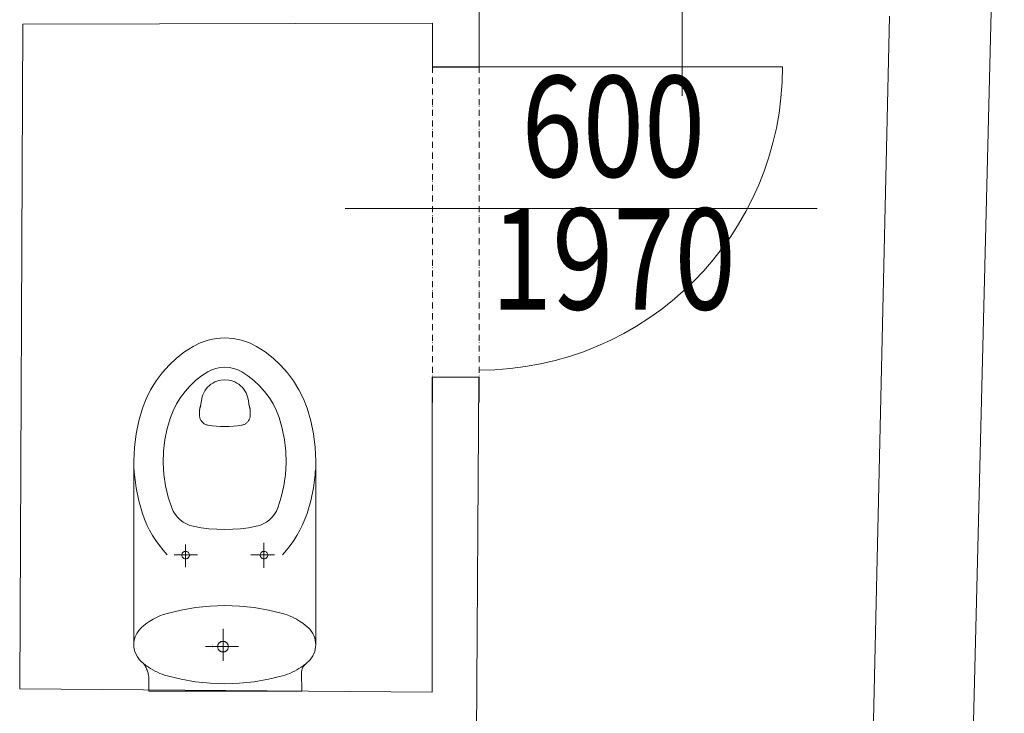
# Model space of a CAD drawing. Units: millimetres. Extents: x 78544 to 746711, y 277661 to 410651.
# Drawn here: x 690128 to 692076, y 350801 to 352174 of the extents above; entities that cross this region are included whole.
import ezdxf
from ezdxf.enums import TextEntityAlignment as Align

# ---------------------------------------------------------------- set-up
doc = ezdxf.new("R2010")
doc.units = ezdxf.units.MM
doc.linetypes.add('ACAD_ISO12W100', pattern=[21, 12, -3, 0, -3, 0, -3])
doc.layers.add('_DXF stavba', color=9, linetype='Continuous', lineweight=15)
doc.layers.add('AD_POPIS_DVERE', color=8, linetype='Continuous', lineweight=9)
doc.styles.get("Standard").update_dxf_attribs({"font": 'arial.ttf'})

# ---------------------------------------------------------------- blocks, each defined once
blk = doc.blocks.new('*U5042')
at = {"color": 0}
for p, q in [((92.8, 0), (92.8, -50)), ((0, 0), (0, -50)), ((92.8, -50), (0, -50)), ((0, -664), (92.8, -664)), ((0, -664), (0, -714)), ((92.8, -664), (92.8, -714))]:
    blk.add_line(p, q, dxfattribs=at)
at = {"linetype": 'ACAD_ISO12W100'}
for p, q in [((0, -50), (0, -664)), ((92.8, -50), (92.8, -664))]:
    blk.add_line(p, q, dxfattribs=at)
blk = doc.blocks.new('*U4926')
at = {"color": 0}
blk.add_line((0, 0), (0, 600), dxfattribs=at)
blk.add_arc((0, 0), 600, 90, 180, dxfattribs=at)
at = {"layer": 'AD_POPIS_DVERE'}
blk.add_line((-280.1, -265.3), (-280.1, 795.9), dxfattribs=at)
at = {"layer": 'AD_POPIS_DVERE', "width": 0.8, "flags": 12}
blk.add_attdef('VYSKA_KRIDLA', text='', height=200, rotation=90, dxfattribs=at).set_placement((-280.1, 265.3), align=Align.TOP_CENTER)
blk.add_attdef('SIRKA_KRIDLA', text='', height=200, rotation=90, dxfattribs=at).set_placement((-280.1, 265.3), align=Align.BOTTOM_CENTER)
blk = doc.blocks.new('*U5062')
at = {"color": 0}
blk.add_line((0, 0), (0, 600), dxfattribs=at)
blk.add_arc((0, 0), 600, 0, 90, dxfattribs=at)
at = {"layer": 'AD_POPIS_DVERE'}
blk.add_line((280.1, -265.3), (280.1, 668.8), dxfattribs=at)
at = {"layer": 'AD_POPIS_DVERE', "width": 0.8, "flags": 12}
blk.add_attdef('VYSKA_KRIDLA', text='', height=200, rotation=90, dxfattribs=at).set_placement((280.1, 265.3), align=Align.TOP_CENTER)
blk.add_attdef('SIRKA_KRIDLA', text='', height=200, rotation=90, dxfattribs=at).set_placement((280.1, 265.3), align=Align.BOTTOM_CENTER)

msp = doc.modelspace()

# ---------------------------------------------------------------- linework, layer by layer
at = {"layer": '_DXF stavba'}
for p, q in [((691959.071, 348522.321), (692075.827, 353252.114)), ((691037.038, 352080.037), (691037.038, 352191.934)), ((691848.446, 352180.524), (691786.96, 349427.99)), ((690127.858, 350849.101), (690133.822, 352164.766)), ((690133.822, 352164.766), (690944.268, 352167.007)), ((690944.268, 352167.007), (690944.268, 352079.958)), ((690944.268, 352079.958), (691037.038, 352080.037)), ((690470.732, 351527.143), (690485.007, 351534.273)), ((690485.007, 351534.273), (690500.482, 351539.638)), ((690500.482, 351539.638), (690516.817, 351542.974)), ((690516.817, 351542.974), (690533.603, 351544.106)), ((690550.389, 351542.974), (690533.603, 351544.106)), ((690566.725, 351539.638), (690550.389, 351542.974)), ((690582.2, 351534.273), (690566.725, 351539.638)), ((690596.475, 351527.143), (690582.2, 351534.273)), ((690438.13, 351504.069), (690454.016, 351516.401)), ((690454.016, 351516.401), (690470.732, 351527.143)), ((690613.19, 351516.401), (690596.475, 351527.143)), ((690629.077, 351504.069), (690613.19, 351516.401)), ((690423.293, 351490.251), (690438.13, 351504.069)), ((690643.914, 351490.251), (690629.077, 351504.069)), ((690397.548, 351458.762), (690409.707, 351475.09)), ((690409.707, 351475.09), (690423.293, 351490.251)), ((690487.729, 351468.713), (690500.106, 351476.667)), ((690500.106, 351476.667), (690507.712, 351480.466)), ((690507.712, 351480.466), (690515.957, 351483.324)), ((690515.957, 351483.324), (690524.66, 351485.101)), ((690524.66, 351485.101), (690533.603, 351485.704)), ((690542.547, 351485.101), (690533.603, 351485.704)), ((690551.25, 351483.324), (690542.547, 351485.101)), ((690559.495, 351480.466), (690551.25, 351483.324)), ((690567.101, 351476.667), (690559.495, 351480.466)), ((690579.477, 351468.713), (690567.101, 351476.667)), ((690657.499, 351475.09), (690643.914, 351490.251)), ((690669.659, 351458.762), (690657.499, 351475.09)), ((690386.955, 351441.474), (690397.548, 351458.762)), ((690464.98, 351449.35), (690475.966, 351459.582)), ((690475.966, 351459.582), (690487.729, 351468.713)), ((690506.213, 351452.173), (690509.924, 351454.625)), ((690509.924, 351454.625), (690513.814, 351456.699)), ((690513.814, 351456.699), (690517.826, 351458.38)), ((690517.826, 351458.38), (690521.905, 351459.665)), ((690521.905, 351459.665), (690525.993, 351460.56)), ((690525.993, 351460.56), (690534.007, 351461.246)), ((690541.617, 351460.56), (690533.603, 351461.246)), ((690545.706, 351459.665), (690541.617, 351460.56)), ((690549.784, 351458.38), (690545.706, 351459.665)), ((690553.797, 351456.699), (690549.784, 351458.38)), ((690557.687, 351454.625), (690553.797, 351456.699)), ((690561.398, 351452.173), (690557.687, 351454.625)), ((690591.241, 351459.582), (690579.477, 351468.713)), ((690602.226, 351449.35), (690591.241, 351459.582)), ((690680.252, 351441.474), (690669.659, 351458.762)), ((691036.445, 351466.48), (690944.048, 351466.48)), ((690944.048, 351466.48), (690944.048, 350842.738)), ((691028.014, 350143.178), (691036.445, 351466.48)), ((690378.027, 351423.454), (690386.955, 351441.474)), ((690445.918, 351426.034), (690454.921, 351438.124)), ((690454.921, 351438.124), (690464.98, 351449.35)), ((690490.236, 351431.554), (690491.996, 351435.452)), ((690491.996, 351435.452), (690494.141, 351439.236)), ((690494.141, 351439.236), (690496.662, 351442.853)), ((690496.662, 351442.853), (690499.537, 351446.247)), ((690499.537, 351446.247), (690502.734, 351449.368)), ((690502.734, 351449.368), (690506.213, 351452.173)), ((690564.877, 351449.368), (690561.398, 351452.173)), ((690568.074, 351446.247), (690564.877, 351449.368)), ((690570.949, 351442.853), (690568.074, 351446.247)), ((690573.47, 351439.236), (690570.949, 351442.853)), ((690575.615, 351435.452), (690573.47, 351439.236)), ((690577.375, 351431.554), (690575.615, 351435.452)), ((690612.286, 351438.124), (690602.226, 351449.35)), ((690621.288, 351426.034), (690612.286, 351438.124)), ((690689.18, 351423.454), (690680.252, 351441.474)), ((690370.82, 351404.937), (690378.027, 351423.454)), ((690438.074, 351413.235), (690445.918, 351426.034)), ((690486.431, 351412.464), (690487.231, 351419.725)), ((690487.231, 351419.725), (690488.863, 351427.601)), ((690488.863, 351427.601), (690490.236, 351431.554)), ((690578.748, 351427.601), (690577.375, 351431.554)), ((690580.38, 351419.725), (690578.748, 351427.601)), ((690581.18, 351412.464), (690580.38, 351419.725)), ((690629.133, 351413.235), (690621.288, 351426.034)), ((690696.387, 351404.937), (690689.18, 351423.454)), ((690363.401, 351379.761), (690370.82, 351404.937)), ((690426.128, 351386.181), (690431.463, 351399.892)), ((690431.463, 351399.892), (690438.074, 351413.235)), ((690483.655, 351391.478), (690483.781, 351396.593)), ((690583.956, 351391.478), (690583.83, 351396.593)), ((690635.743, 351399.892), (690629.133, 351413.235)), ((690641.079, 351386.181), (690635.743, 351399.892)), ((690703.805, 351379.761), (690696.387, 351404.937)), ((690357.995, 351353.806), (690363.401, 351379.761)), ((690419.817, 351364.625), (690426.128, 351386.181)), ((690647.39, 351364.625), (690641.079, 351386.181)), ((690709.212, 351353.806), (690703.805, 351379.761)), ((690415.303, 351342.369), (690419.817, 351364.625)), ((690508.741, 351369.969), (690500.998, 351371.055)), ((690517.063, 351369.135), (690508.741, 351369.969)), ((690525.424, 351368.63), (690517.063, 351369.135)), ((690533.805, 351368.456), (690525.424, 351368.63)), ((690533.603, 351368.46), (690533.805, 351368.456)), ((690533.805, 351368.456), (690542.187, 351368.63)), ((690534.007, 351368.46), (690533.805, 351368.456)), ((690542.187, 351368.63), (690550.548, 351369.135)), ((690550.548, 351369.135), (690558.87, 351369.969)), ((690558.87, 351369.969), (690566.613, 351371.055)), ((690651.904, 351342.369), (690647.39, 351364.625)), ((690354.706, 351327.318), (690357.995, 351353.806)), ((690412.688, 351319.643), (690415.303, 351342.369)), ((690654.518, 351319.643), (690651.904, 351342.369)), ((690712.5, 351327.318), (690709.212, 351353.806)), ((690353.603, 351300.56), (690354.706, 351327.318)), ((690412.033, 351296.692), (690412.688, 351319.643)), ((690655.174, 351296.692), (690654.518, 351319.643)), ((690713.604, 351300.56), (690712.5, 351327.318)), ((690353.603, 351300.56), (690353.603, 351038.934)), ((690413.354, 351273.769), (690412.033, 351296.692)), ((690653.853, 351273.769), (690655.174, 351296.692)), ((690713.603, 351300.56), (690713.603, 351038.934)), ((690357.995, 351247.313), (690354.706, 351273.801)), ((690416.627, 351251.128), (690413.354, 351273.769)), ((690650.58, 351251.128), (690653.853, 351273.769)), ((690709.212, 351247.313), (690712.5, 351273.801)), ((690363.401, 351221.358), (690357.995, 351247.313)), ((690421.784, 351229.013), (690416.627, 351251.128)), ((690645.423, 351229.013), (690650.58, 351251.128)), ((690703.805, 351221.358), (690709.212, 351247.313)), ((690370.82, 351196.182), (690363.401, 351221.358)), ((690428.718, 351207.649), (690421.784, 351229.013)), ((690638.489, 351207.649), (690645.423, 351229.013)), ((690696.387, 351196.182), (690703.805, 351221.358)), ((690431.605, 351201.139), (690428.718, 351207.649)), ((690435.367, 351194.888), (690431.605, 351201.139)), ((690631.84, 351194.888), (690635.602, 351201.139)), ((690635.602, 351201.139), (690638.489, 351207.649)), ((690374.933, 351185.03), (690370.82, 351196.182)), ((690379.651, 351174.066), (690374.933, 351185.03)), ((690439.964, 351189.07), (690435.367, 351194.888)), ((690445.313, 351183.845), (690439.964, 351189.07)), ((690451.289, 351179.352), (690445.313, 351183.845)), ((690615.917, 351179.352), (690621.894, 351183.845)), ((690621.894, 351183.845), (690627.243, 351189.07)), ((690627.243, 351189.07), (690631.84, 351194.888)), ((690687.556, 351174.066), (690692.273, 351185.03)), ((690692.273, 351185.03), (690696.387, 351196.182)), ((690384.959, 351163.338), (690379.651, 351174.066)), ((690390.839, 351152.892), (690384.959, 351163.338)), ((690457.738, 351175.693), (690451.289, 351179.352)), ((690464.488, 351172.924), (690457.738, 351175.693)), ((690471.361, 351171.059), (690464.488, 351172.924)), ((690486.71, 351168.295), (690471.361, 351171.059)), ((690502.239, 351166.305), (690486.71, 351168.295)), ((690517.891, 351165.105), (690502.239, 351166.305)), ((690533.603, 351164.704), (690517.891, 351165.105)), ((690533.603, 351164.704), (690549.316, 351165.105)), ((690549.316, 351165.105), (690564.967, 351166.305)), ((690564.967, 351166.305), (690580.497, 351168.295)), ((690580.497, 351168.295), (690595.846, 351171.059)), ((690595.846, 351171.059), (690602.719, 351172.924)), ((690602.719, 351172.924), (690609.468, 351175.693)), ((690609.468, 351175.693), (690615.917, 351179.352)), ((690676.368, 351152.892), (690682.248, 351163.338)), ((690682.248, 351163.338), (690687.556, 351174.066)), ((690397.267, 351142.774), (690390.839, 351152.892)), ((690404.214, 351133.026), (690397.267, 351142.774)), ((690662.992, 351133.026), (690669.94, 351142.774)), ((690669.94, 351142.774), (690676.368, 351152.892)), ((690411.648, 351123.688), (690404.214, 351133.026)), ((690419.532, 351114.794), (690411.648, 351123.688)), ((690455.617, 351114.473), (690455.617, 351134.912)), ((690611.006, 351114.473), (690611.006, 351138.634)), ((690647.674, 351114.794), (690655.559, 351123.688)), ((690655.559, 351123.688), (690662.992, 351133.026)), ((690455.617, 351114.473), (690433.642, 351114.473)), ((690455.617, 351114.473), (690479.546, 351114.473)), ((690455.617, 351114.473), (690455.617, 351090.249)), ((690611.006, 351114.473), (690585, 351114.473)), ((690611.006, 351114.473), (690632.144, 351114.473)), ((690611.006, 351114.473), (690611.006, 351089.008)), ((690353.603, 351038.934), (690353.603, 350936.757)), ((690713.603, 351038.934), (690713.603, 350936.757)), ((690447.231, 351005.236), (690419.367, 350998.465)), ((690475.686, 351010.141), (690447.231, 351005.236)), ((690504.543, 351013.111), (690475.686, 351010.141)), ((690533.603, 351014.106), (690504.543, 351013.111)), ((690562.664, 351013.111), (690533.603, 351014.106)), ((690591.521, 351010.141), (690562.664, 351013.111)), ((690619.976, 351005.236), (690591.521, 351010.141)), ((690647.839, 350998.465), (690619.976, 351005.236)), ((690391.984, 350987.181), (690385.589, 350983.352)), ((690398.596, 350990.622), (690391.984, 350987.181)), ((690405.389, 350993.657), (690398.596, 350990.622)), ((690412.325, 350996.274), (690405.389, 350993.657)), ((690419.367, 350998.465), (690412.325, 350996.274)), ((690654.881, 350996.274), (690647.839, 350998.465)), ((690661.818, 350993.657), (690654.881, 350996.274)), ((690668.611, 350990.622), (690661.818, 350993.657)), ((690675.223, 350987.181), (690668.611, 350990.622)), ((690681.618, 350983.352), (690675.223, 350987.181)), ((690368.024, 350969.771), (690363.372, 350964.753)), ((690373.58, 350974.621), (690368.024, 350969.771)), ((690379.444, 350979.157), (690373.58, 350974.621)), ((690385.589, 350983.352), (690379.444, 350979.157)), ((690530.113, 350932.846), (690530.113, 350967.913)), ((690687.762, 350979.157), (690681.618, 350983.352)), ((690693.627, 350974.621), (690687.762, 350979.157)), ((690699.183, 350969.771), (690693.627, 350974.621)), ((690702.356, 350966.518), (690699.183, 350969.771)), ((690705.229, 350962.902), (690702.356, 350966.518)), ((690355.714, 350950.377), (690354.534, 350945.86)), ((690356.482, 350952.594), (690355.714, 350950.377)), ((690359.466, 350958.967), (690356.482, 350952.594)), ((690363.372, 350964.753), (690359.466, 350958.967)), ((690707.74, 350958.967), (690705.229, 350962.902)), ((690709.841, 350954.77), (690707.74, 350958.967)), ((690711.493, 350950.377), (690709.841, 350954.77)), ((690712.673, 350945.86), (690711.493, 350950.377)), ((690353.833, 350941.296), (690353.603, 350936.756)), ((690353.603, 350936.756), (690353.833, 350932.218)), ((690354.534, 350945.86), (690353.833, 350941.296)), ((690353.833, 350932.218), (690354.534, 350927.653)), ((690354.534, 350927.653), (690355.714, 350923.137)), ((690530.113, 350932.846), (690495.16, 350932.846)), ((690509.566, 350935.846), (690509.566, 350935.846)), ((690509.627, 350936.681), (690509.627, 350936.681)), ((690509.729, 350931.984), (690509.729, 350931.984)), ((690509.772, 350930.62), (690509.772, 350930.62)), ((690509.856, 350928.117), (690509.856, 350928.117)), ((690509.953, 350935.317), (690509.953, 350935.317)), ((690510.23, 350935.064), (690510.23, 350935.064)), ((690530.113, 350932.846), (690560.879, 350932.846)), ((690530.113, 350932.846), (690530.113, 350904.629)), ((690711.493, 350923.137), (690712.673, 350927.653)), ((690713.374, 350941.296), (690712.673, 350945.86)), ((690712.673, 350927.653), (690713.374, 350932.218)), ((690713.603, 350936.757), (690713.374, 350941.296)), ((690713.374, 350932.218), (690713.603, 350936.757)), ((690355.714, 350923.137), (690357.366, 350918.744)), ((690357.366, 350918.744), (690360.674, 350912.543)), ((690360.674, 350912.543), (690364.85, 350906.996)), ((690702.356, 350906.996), (690705.229, 350910.612)), ((690705.229, 350910.612), (690707.74, 350914.547)), ((690707.74, 350914.547), (690709.841, 350918.744)), ((690709.841, 350918.744), (690711.493, 350923.137)), ((690364.85, 350906.996), (690368.024, 350903.743)), ((690368.024, 350903.743), (690369.755, 350902.169)), ((690369.755, 350902.169), (690371.517, 350900.628)), ((690371.517, 350900.628), (690373.307, 350899.119)), ((690373.307, 350899.119), (690375.126, 350897.643)), ((690375.126, 350897.643), (690376.972, 350896.202)), ((690376.972, 350896.202), (690378.844, 350894.796)), ((690378.844, 350894.796), (690380.741, 350893.425)), ((690380.741, 350893.425), (690382.664, 350892.092)), ((690382.664, 350892.092), (690386.91, 350889.328)), ((690386.91, 350889.328), (690391.274, 350886.733)), ((690675.932, 350886.733), (690680.297, 350889.328)), ((690680.297, 350889.328), (690684.543, 350892.092)), ((690684.543, 350892.092), (690686.465, 350893.425)), ((690686.933, 350889.126), (690686.021, 350886.19)), ((690686.465, 350893.425), (690688.362, 350894.796)), ((690688.209, 350891.948), (690686.933, 350889.126)), ((690689.825, 350894.591), (690688.209, 350891.948)), ((690688.362, 350894.796), (690690.235, 350896.202)), ((690691.739, 350896.997), (690689.825, 350894.591)), ((690690.235, 350896.202), (690692.081, 350897.643)), ((690693.899, 350899.119), (690691.739, 350896.997)), ((690692.081, 350897.643), (690693.899, 350899.119)), ((690696.246, 350900.926), (690693.899, 350899.119)), ((690693.899, 350899.119), (690695.69, 350900.628)), ((690695.69, 350900.628), (690697.452, 350902.169)), ((690697.452, 350902.169), (690699.183, 350903.743)), ((690699.183, 350903.743), (690702.356, 350906.996)), ((690383.462, 350871.42), (690383.462, 350844.675)), ((690391.274, 350886.733), (690395.749, 350884.313)), ((690395.749, 350884.313), (690400.321, 350882.075)), ((690400.321, 350882.075), (690404.982, 350880.025)), ((690404.982, 350880.025), (690409.717, 350878.169)), ((690409.717, 350878.169), (690414.516, 350876.509)), ((690414.516, 350876.509), (690419.367, 350875.048)), ((690419.367, 350875.048), (690447.231, 350868.277)), ((690447.231, 350868.277), (690475.686, 350863.373)), ((690591.52, 350863.373), (690619.975, 350868.277)), ((690619.975, 350868.277), (690647.839, 350875.048)), ((690647.839, 350875.048), (690652.69, 350876.509)), ((690652.69, 350876.509), (690657.489, 350878.169)), ((690657.489, 350878.169), (690662.225, 350880.025)), ((690662.225, 350880.025), (690666.885, 350882.075)), ((690666.885, 350882.075), (690671.458, 350884.313)), ((690671.458, 350884.313), (690675.932, 350886.733)), ((690685.481, 350883.211), (690685.306, 350880.255)), ((690685.306, 350880.255), (690685.754, 350844.675)), ((690686.021, 350886.19), (690685.481, 350883.211)), ((690944.048, 350842.738), (690127.858, 350849.101)), ((690475.686, 350863.373), (690504.543, 350860.402)), ((690504.543, 350860.402), (690533.603, 350859.408)), ((690533.603, 350859.408), (690562.663, 350860.402)), ((690562.663, 350860.402), (690591.52, 350863.373)), ((690685.754, 350844.675), (690383.462, 350844.675))]:
    msp.add_line(p, q, dxfattribs=at)
for points in [[(690483.781, 351396.593), (690483.782, 351396.633), (690483.785, 351396.75), (690483.79, 351396.935), (690483.796, 351397.18), (690483.803, 351397.477), (690483.812, 351397.82), (690483.822, 351398.199), (690483.832, 351398.608), (690483.843, 351399.039), (690483.854, 351399.483), (690483.866, 351399.933), (690483.877, 351400.382), (690483.888, 351400.821), (690483.899, 351401.243), (690483.909, 351401.64), (690483.918, 351402.004), (690483.927, 351402.327), (690483.934, 351402.602), (690483.939, 351402.822), (690483.943, 351402.977)], [(690483.943, 351402.977), (690483.982, 351403.261), (690484.05, 351403.629), (690484.144, 351404.071), (690484.261, 351404.574), (690484.396, 351405.13), (690484.548, 351405.728), (690484.712, 351406.356), (690484.885, 351407.004), (690485.064, 351407.661), (690485.244, 351408.317), (690485.424, 351408.961), (690485.599, 351409.582), (690485.767, 351410.171), (690485.923, 351410.715), (690486.064, 351411.205), (690486.187, 351411.63), (690486.289, 351411.979), (690486.366, 351412.241), (690486.414, 351412.406), (690486.431, 351412.464)], [(690583.668, 351402.977), (690583.629, 351403.261), (690583.561, 351403.629), (690583.467, 351404.071), (690583.351, 351404.574), (690583.215, 351405.13), (690583.063, 351405.728), (690582.899, 351406.356), (690582.726, 351407.004), (690582.548, 351407.661), (690582.367, 351408.317), (690582.187, 351408.961), (690582.012, 351409.582), (690581.844, 351410.171), (690581.688, 351410.715), (690581.547, 351411.205), (690581.424, 351411.63), (690581.322, 351411.979), (690581.245, 351412.241), (690581.197, 351412.406), (690581.18, 351412.464)], [(690583.83, 351396.593), (690583.829, 351396.633), (690583.826, 351396.75), (690583.821, 351396.935), (690583.815, 351397.18), (690583.807, 351397.477), (690583.799, 351397.82), (690583.789, 351398.199), (690583.779, 351398.608), (690583.768, 351399.039), (690583.756, 351399.483), (690583.745, 351399.933), (690583.734, 351400.382), (690583.723, 351400.821), (690583.712, 351401.243), (690583.702, 351401.64), (690583.693, 351402.004), (690583.684, 351402.327), (690583.677, 351402.602), (690583.672, 351402.822), (690583.668, 351402.977)], [(690483.654, 351391.246), (690483.654, 351391.256), (690483.654, 351391.267), (690483.654, 351391.278), (690483.654, 351391.289), (690483.654, 351391.3), (690483.654, 351391.311), (690483.654, 351391.322), (690483.654, 351391.334), (690483.654, 351391.346), (690483.654, 351391.357), (690483.654, 351391.369), (690483.654, 351391.381), (690483.654, 351391.393), (690483.654, 351391.405), (690483.655, 351391.417), (690483.655, 351391.429), (690483.655, 351391.441), (690483.655, 351391.454), (690483.655, 351391.466), (690483.655, 351391.478)], [(690500.998, 351371.055), (690499.535, 351371.339), (690498.113, 351371.722), (690496.733, 351372.2), (690495.402, 351372.771), (690494.121, 351373.43), (690492.896, 351374.173), (690491.73, 351374.996), (690490.626, 351375.896), (690489.589, 351376.868), (690488.622, 351377.909), (690487.729, 351379.015), (690486.915, 351380.181), (690486.181, 351381.405), (690485.534, 351382.682), (690484.975, 351384.009), (690484.51, 351385.381), (690484.141, 351386.794), (690483.873, 351388.246), (690483.709, 351389.731), (690483.654, 351391.246)], [(690566.613, 351371.055), (690568.114, 351371.341), (690569.569, 351371.731), (690570.973, 351372.221), (690572.324, 351372.805), (690573.618, 351373.481), (690574.852, 351374.243), (690576.023, 351375.086), (690577.127, 351376.007), (690578.161, 351377.001), (690579.121, 351378.063), (690580.005, 351379.19), (690580.809, 351380.376), (690581.529, 351381.617), (690582.163, 351382.909), (690582.706, 351384.248), (690583.156, 351385.628), (690583.509, 351387.045), (690583.763, 351388.496), (690583.912, 351389.975), (690583.956, 351391.478)], [(690353.603, 351300.552), (690353.603, 351300.553), (690353.603, 351300.554), (690353.603, 351300.555), (690353.603, 351300.556), (690353.603, 351300.556), (690353.603, 351300.557), (690353.603, 351300.558), (690353.603, 351300.558), (690353.603, 351300.558), (690353.603, 351300.559), (690353.603, 351300.559), (690353.603, 351300.559), (690353.603, 351300.559), (690353.603, 351300.559), (690353.603, 351300.559), (690353.603, 351300.56), (690353.603, 351300.56), (690353.603, 351300.56), (690353.603, 351300.56), (690353.603, 351300.56)], [(690713.603, 351300.552), (690713.603, 351300.553), (690713.603, 351300.554), (690713.604, 351300.555), (690713.604, 351300.556), (690713.604, 351300.556), (690713.604, 351300.557), (690713.604, 351300.558), (690713.604, 351300.558), (690713.604, 351300.558), (690713.604, 351300.559), (690713.604, 351300.559), (690713.604, 351300.559), (690713.604, 351300.559), (690713.604, 351300.559), (690713.604, 351300.559), (690713.604, 351300.56), (690713.604, 351300.56), (690713.604, 351300.56), (690713.604, 351300.56), (690713.604, 351300.56)], [(690354.706, 351273.801), (690354.705, 351273.829), (690354.702, 351273.915), (690354.696, 351274.054), (690354.688, 351274.246), (690354.678, 351274.487), (690354.666, 351274.775), (690354.652, 351275.109), (690354.637, 351275.485), (690354.62, 351275.903), (690354.601, 351276.359), (690354.581, 351276.851), (690354.559, 351277.377), (690354.536, 351277.934), (690354.512, 351278.521), (690354.486, 351279.136), (690354.46, 351279.775), (690354.433, 351280.438), (690354.405, 351281.12), (690354.376, 351281.821), (690354.346, 351282.539)], [(690712.5, 351273.801), (690712.502, 351273.829), (690712.505, 351273.915), (690712.511, 351274.054), (690712.519, 351274.246), (690712.529, 351274.487), (690712.541, 351274.775), (690712.554, 351275.109), (690712.57, 351275.485), (690712.587, 351275.903), (690712.606, 351276.359), (690712.626, 351276.851), (690712.648, 351277.377), (690712.671, 351277.934), (690712.695, 351278.521), (690712.72, 351279.136), (690712.747, 351279.775), (690712.774, 351280.438), (690712.802, 351281.12), (690712.831, 351281.821), (690712.861, 351282.539)], [(690530.084, 350943.346), (690529.223, 350943.312), (690528.381, 350943.209), (690527.561, 350943.041), (690526.765, 350942.811), (690525.997, 350942.521), (690525.259, 350942.174), (690524.553, 350941.773), (690523.883, 350941.32), (690523.251, 350940.819), (690522.66, 350940.271), (690522.112, 350939.68), (690521.61, 350939.047), (690521.157, 350938.377), (690520.756, 350937.672), (690520.409, 350936.933), (690520.119, 350936.165), (690519.889, 350935.37), (690519.722, 350934.549), (690519.619, 350933.707), (690519.584, 350932.846)], [(690519.584, 350932.846), (690519.619, 350931.985), (690519.722, 350931.143), (690519.889, 350930.323), (690520.119, 350929.527), (690520.409, 350928.759), (690520.756, 350928.021), (690521.157, 350927.315), (690521.61, 350926.645), (690522.112, 350926.013), (690522.66, 350925.422), (690523.251, 350924.874), (690523.883, 350924.372), (690524.553, 350923.919), (690525.259, 350923.518), (690525.997, 350923.171), (690526.765, 350922.881), (690527.561, 350922.651), (690528.381, 350922.483), (690529.223, 350922.381), (690530.084, 350922.346)], [(690540.584, 350932.846), (690540.549, 350933.707), (690540.447, 350934.549), (690540.279, 350935.37), (690540.049, 350936.165), (690539.759, 350936.933), (690539.412, 350937.672), (690539.011, 350938.377), (690538.558, 350939.047), (690538.056, 350939.68), (690537.509, 350940.271), (690536.917, 350940.819), (690536.285, 350941.32), (690535.615, 350941.773), (690534.909, 350942.174), (690534.171, 350942.521), (690533.403, 350942.811), (690532.607, 350943.041), (690531.787, 350943.209), (690530.945, 350943.312), (690530.084, 350943.346)], [(690530.084, 350922.346), (690530.945, 350922.381), (690531.787, 350922.483), (690532.607, 350922.651), (690533.403, 350922.881), (690534.171, 350923.171), (690534.909, 350923.518), (690535.615, 350923.919), (690536.285, 350924.372), (690536.917, 350924.874), (690537.509, 350925.422), (690538.056, 350926.013), (690538.558, 350926.645), (690539.011, 350927.315), (690539.412, 350928.021), (690539.759, 350928.759), (690540.049, 350929.527), (690540.279, 350930.323), (690540.447, 350931.143), (690540.549, 350931.985), (690540.584, 350932.846)], [(690383.462, 350871.42), (690383.442, 350871.592), (690383.378, 350872.086), (690383.264, 350872.875), (690383.094, 350873.929), (690382.862, 350875.222), (690382.564, 350876.724), (690382.192, 350878.406), (690381.74, 350880.24), (690381.204, 350882.198), (690380.577, 350884.251), (690379.853, 350886.371), (690379.027, 350888.529), (690378.093, 350890.696), (690377.044, 350892.845), (690375.875, 350894.946), (690374.58, 350896.971), (690373.153, 350898.892), (690371.589, 350900.68), (690369.881, 350902.306), (690368.024, 350903.743)]]:
    msp.add_lwpolyline(points, dxfattribs=at)
for points in [[(690448.603, 351114.106), (690448.717, 351112.804), (690449.056, 351111.541), (690449.608, 351110.356), (690450.358, 351109.285), (690451.282, 351108.361), (690452.353, 351107.611), (690453.538, 351107.058), (690454.801, 351106.72), (690456.103, 351106.606), (690457.405, 351106.72), (690458.668, 351107.058), (690459.853, 351107.611), (690460.924, 351108.361), (690461.848, 351109.285), (690462.598, 351110.356), (690463.151, 351111.541), (690463.489, 351112.804), (690463.603, 351114.106), (690463.489, 351115.408), (690463.151, 351116.671), (690462.598, 351117.856), (690461.848, 351118.927), (690460.924, 351119.851), (690459.853, 351120.601), (690458.668, 351121.153), (690457.405, 351121.492), (690456.103, 351121.606), (690454.801, 351121.492), (690453.538, 351121.153), (690452.353, 351120.601), (690451.282, 351119.851), (690450.358, 351118.927), (690449.608, 351117.856), (690449.056, 351116.671), (690448.717, 351115.408), (690448.603, 351114.106), (690448.603, 351114.106)], [(690603.603, 351114.106), (690603.717, 351112.804), (690604.056, 351111.541), (690604.608, 351110.356), (690605.358, 351109.285), (690606.282, 351108.361), (690607.353, 351107.611), (690608.538, 351107.058), (690609.801, 351106.72), (690611.103, 351106.606), (690612.405, 351106.72), (690613.668, 351107.058), (690614.853, 351107.611), (690615.924, 351108.361), (690616.848, 351109.285), (690617.598, 351110.356), (690618.151, 351111.541), (690618.489, 351112.804), (690618.603, 351114.106), (690618.489, 351115.408), (690618.151, 351116.671), (690617.598, 351117.856), (690616.848, 351118.927), (690615.924, 351119.851), (690614.853, 351120.601), (690613.668, 351121.153), (690612.405, 351121.492), (690611.103, 351121.606), (690609.801, 351121.492), (690608.538, 351121.153), (690607.353, 351120.601), (690606.282, 351119.851), (690605.358, 351118.927), (690604.608, 351117.856), (690604.056, 351116.671), (690603.717, 351115.408), (690603.603, 351114.106), (690603.603, 351114.106)]]:
    msp.add_lwpolyline(points, close=True, dxfattribs=at)

# ---------------------------------------------------------------- block references
msp.add_blockref('*U4926', (691718.92, 352288.18), dxfattribs=at).add_auto_attribs({'SIRKA_KRIDLA': '600', 'VYSKA_KRIDLA': '1970'})
at = {"layer": '_DXF stavba', "ltscale": 5}
msp.add_blockref('*U5042', (690944.268, 352130.249), dxfattribs=at)
at = {"layer": '_DXF stavba', "rotation": 270.0000000000439}
msp.add_blockref('*U5062', (691037.038, 352080.249), dxfattribs=at).add_auto_attribs({'SIRKA_KRIDLA': '600', 'VYSKA_KRIDLA': '1970'})

doc.saveas('drawing.dxf')
